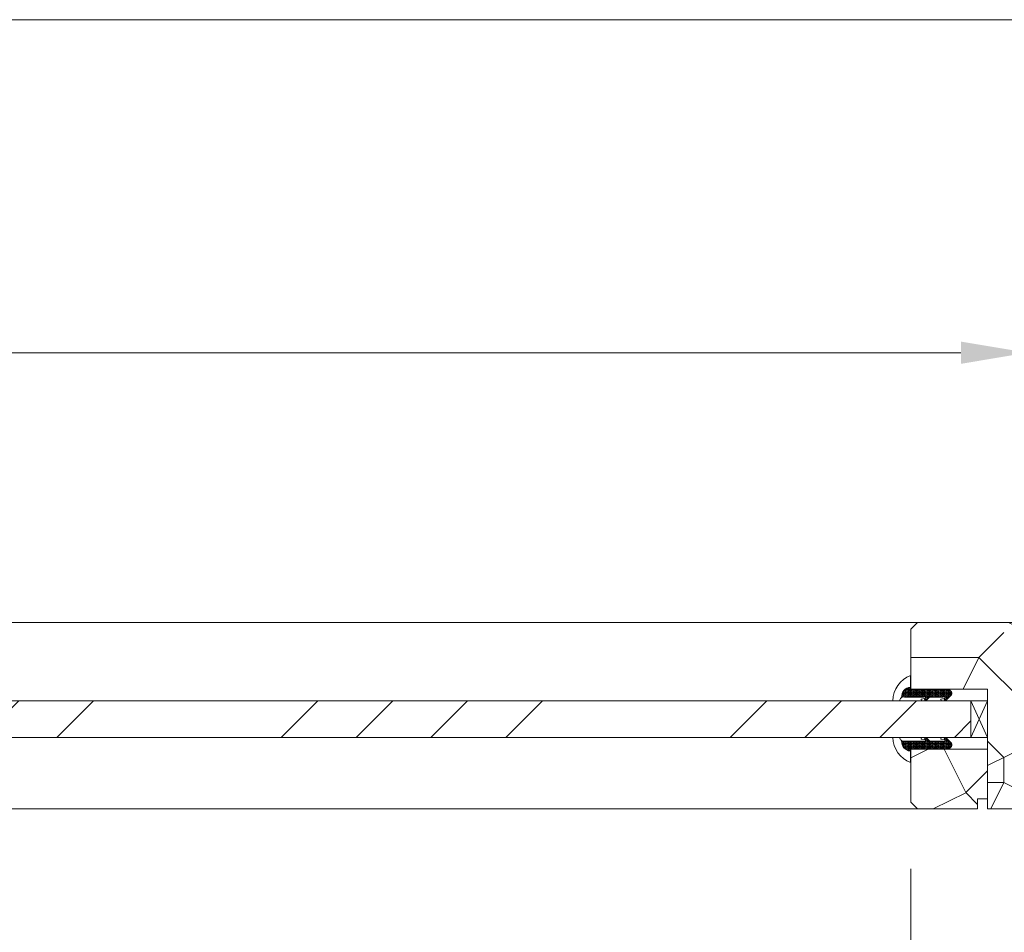
# Model space of a CAD drawing. Units: millimetres. Extents: x 0 to 5160, y 0 to 3563.
# Drawn here: x 2595 to 2855, y 2747 to 2988 of the extents above; entities that cross this region are included whole.
import ezdxf

# ---------------------------------------------------------------- set-up
doc = ezdxf.new("R2010")
doc.units = ezdxf.units.MM
doc.header["$PDMODE"] = 2
doc.header["$PDSIZE"] = 10
for name, color, linetype, lineweight in [('#Contour secondaire', 5, 'Continuous', 15), ('#Hachure', 5, 'Continuous', 0), ('#Texte - cotation', 3, 'Continuous', 0)]:
    doc.layers.add(name, color=color, linetype=linetype, lineweight=lineweight)
doc.styles.get("Standard").update_dxf_attribs({"font": 'arial.ttf'})
doc.dimstyles.new('MAL-ISO$0', dxfattribs={"dimtxt": 3, "dimasz": 3, "dimexe": 1, "dimexo": 1, "dimgap": 1.5, "dimtad": 1, "dimtxsty": 'Standard', "dimcen": 0, "dimclrd": 256, "dimclre": 256, "dimclrt": 3, "dimadec": 1, "dimazin": 2, "dimtp": 0.1, "dimtm": 0.1, "dimtfac": 0.71, "dimtmove": 0, "dimatfit": 3, "dimfxl": 1, "dimlwd": -1, "dimlwe": -1, "dimarcsym": 1})

# ---------------------------------------------------------------- blocks, each defined once
blk = doc.blocks.new('*D16')
at = {"layer": '#Texte - cotation', "transparency": 16777216}
for p, q in [((-765, 2913), (-765, 2824)), ((-123, 2913), (-123, 2824)), ((-143, 2829), (-745, 2829))]:
    blk.add_line(p, q, dxfattribs=at)
for points in [[(-745, 2832.33), (-745, 2825.66), (-765, 2829)], [(-143, 2832.33), (-143, 2825.66), (-123, 2829)]]:
    blk.add_solid(points, dxfattribs=at)
at = {"layer": 'Defpoints', "color": 0, "transparency": 16777216}
for p in [(-765, 2933), (-123, 2933), (-765, 2829)]:
    blk.add_point(p, dxfattribs=at)
at = {"layer": '#Texte - cotation', "transparency": 16777216, "insert": (-444, 2868.66), "char_height": 30, "attachment_point": 5}
blk.add_mtext('Clair de vitrage', dxfattribs=at)
blk = doc.blocks.new('Joint vitrage EI30')
at = {"layer": '#Hachure'}
h = blk.add_hatch(dxfattribs=at)
h.set_pattern_fill('HEX', color=5, scale=0.05)
edge = h.paths.add_edge_path()
edge.add_line((0, 0), (-11.25, 0))
edge.add_arc((-11.25, 0.3), 0.3, 225, 270, ccw=False)
edge.add_line((-11.47, 0.09), (-12.17, 0.79))
edge.add_arc((-11.35, 1.25), 0.938, 150.465, 209.535, ccw=False)
edge.add_line((-12.17, 1.71), (-10.65, 3.23))
edge.add_line((-10.65, 3.23), (-10.41, 3.42))
edge.add_arc((-10.08, 2.84), 0.662, 86.349, 119.7085, ccw=False)
edge.add_line((-10.04, 3.5), (-9.95, 2.82))
edge.add_arc((-9.89, 2.53), 0.3, 100.4563, 334.6227)
edge.add_line((-9.62, 2.4), (-5.73, 2.4))
edge.add_arc((-5.71, 2.71), 0.314, 265.5739, 324.7487)
edge.add_line((-5.45, 2.53), (-4.75, 3.23))
edge.add_line((-4.75, 3.23), (-4.52, 3.41))
edge.add_arc((-4.19, 2.84), 0.666, 86.2675, 119.6925, ccw=False)
edge.add_line((-4.14, 3.5), (-4.05, 2.82))
edge.add_arc((-3.99, 2.53), 0.3, 100.5213, 334.8303)
edge.add_line((-3.72, 2.4), (1.99, 2.4))
edge.add_arc((2.26, 3.5), 1.13, 256.191, 298.8594)
edge.add_arc((-0.15, 2.35), 2.97, -84.7628, 3.0626, ccw=False)
edge.add_line((0.12, -0.6), (0.21, -0.51))
edge.add_arc((0, -0.3), 0.3, 315, 450)
h.paths.add_polyline_path([(-5.47, 2.01), (-5.47, 2.01)], flags=16)
at = {"layer": '#Contour secondaire', "color": 5}
for p, q in [((-12.17, 1.71), (-10.65, 3.23)), ((-10.65, 3.23), (-10.41, 3.42)), ((-10.04, 3.5), (-9.02, 3.5)), ((-10.04, 3.5), (-9.92, 2.83)), ((-9.95, 2.82), (-8.94, 3.01)), ((-9.02, 3.5), (-8.94, 3.01)), ((-5.45, 2.53), (-4.75, 3.23)), ((-4.75, 3.23), (-4.52, 3.41)), ((-4.14, 3.5), (-3.13, 3.5)), ((-4.14, 3.5), (-4.02, 2.83)), ((-4.05, 2.82), (-3.04, 3.01)), ((-3.13, 3.5), (-3.04, 3.01)), ((3.4, 3.5), (5.41, 3.5)), ((-12.17, 0.79), (-11.47, 0.09)), ((0, 0), (-11.25, 0)), ((-5.73, 2.4), (-9.62, 2.4)), ((1.99, 2.4), (-3.72, 2.4)), ((0.21, -0.51), (0.12, -0.6)), ((0.12, -0.6), (0.12, -4.07))]:
    blk.add_line(p, q, dxfattribs=at)
for centre, radius, start, end in [((-10.08, 2.84), 0.662, 86.3482, 119.7085), ((-4.19, 2.84), 0.666, 86.2675, 119.6925), ((-4.14, 2.69), 0.813, 83.8946, 83.8948), ((-2.66, 3.51), 8.07, 290.1342, 359.9448), ((2.26, 3.5), 1.13, 256.191, 0), ((-11.35, 1.25), 0.938, 150.465, 209.535), ((-11.25, 0.3), 0.3, 225, 270), ((-9.89, 2.53), 0.3, 100.4563, 334.6227), ((-5.7, 2.2), 0.3, 325.1566, 325.1566), ((-5.71, 2.71), 0.314, 265.5743, 324.7485), ((-5.7, 2.2), 0.3, 320.5255, 320.5256), ((-3.99, 2.53), 0.3, 100.5213, 334.8303), ((0, -0.3), 0.3, 315, 90), ((-0.15, 2.35), 2.97, 275.2372, 3.0626)]:
    blk.add_arc(centre, radius, start, end, dxfattribs=at)
blk = doc.blocks.new('*D19')
at = {"layer": '#Texte - cotation', "transparency": 16777216}
for p, q in [((-1696, 3034), (-1696, 3073)), ((-88, 3034), (-88, 3073)), ((-1676, 3068), (-108, 3068))]:
    blk.add_line(p, q, dxfattribs=at)
for points in [[(-1676, 3071.33), (-1676, 3064.66), (-1696, 3068)], [(-108, 3071.33), (-108, 3064.66), (-88, 3068)]]:
    blk.add_solid(points, dxfattribs=at)
at = {"layer": 'Defpoints', "color": 0, "transparency": 16777216}
for p in [(-88, 3068), (-1696, 3014), (-88, 3014)]:
    blk.add_point(p, dxfattribs=at)
at = {"layer": '#Texte - cotation', "transparency": 16777216, "insert": (-892, 3107.49), "char_height": 30, "attachment_point": 5}
blk.add_mtext('Passage libre réel', dxfattribs=at)
blk = doc.blocks.new('*D20')
at = {"layer": '#Texte - cotation', "transparency": 16777216}
for p, q in [((-1784, 3002), (-1784, 3173)), ((0, 3002), (0, 3173)), ((-1764, 3168), (-20, 3168))]:
    blk.add_line(p, q, dxfattribs=at)
for points in [[(-1764, 3171.33), (-1764, 3164.66), (-1784, 3168)], [(-20, 3171.33), (-20, 3164.66), (0, 3168)]]:
    blk.add_solid(points, dxfattribs=at)
at = {"layer": 'Defpoints', "color": 0, "transparency": 16777216}
for p in [(0, 3168), (-1784, 2982), (0, 2982)]:
    blk.add_point(p, dxfattribs=at)
at = {"layer": '#Texte - cotation', "transparency": 16777216, "insert": (-892, 3207.41), "char_height": 30, "attachment_point": 5}
blk.add_mtext('Largeur HT', dxfattribs=at)
blk = doc.blocks.new('strjgck')
at = {"layer": '#Contour secondaire'}
h = blk.add_hatch(dxfattribs=at)
h.set_pattern_fill('ANSI34', color=256, scale=5)
h.set_pattern_definition([(45, (-11142.92, -120370.06), (-67.35192, 67.35192), []), (45, (-11120.465, -120370.06), (-67.35192, 67.35192), []), (45, (-11098.01, -120370.06), (-67.35192, 67.35192), []), (45, (-11075.56, -120370.06), (-67.35192, 67.35192), [])])
h.paths.add_polyline_path([(-783, 2952.5), (-783, 2963.5), (-105, 2963.5), (-105, 2952.5)])
at = {"layer": '#Hachure'}
h = blk.add_hatch(dxfattribs=at)
h.set_pattern_fill('352', color=256, scale=150)
h.set_pattern_definition([(0, (-55307.94, -166415.99), (150, 150), [45, -105]), (0, (-55307.94, -166408.49), (150, 150), [45, -105]), (0, (-55300.44, -166393.49), (150, 150), [30, -120]), (0, (-55292.94, -166378.49), (150, 150), [22.5, -127.5]), (0, (-55292.94, -166363.49), (150, 150), [15, -135]), (0, (-55330.44, -166348.49), (150, 150), [7.5, -37.5, 7.5, -97.5]), (0, (-55307.94, -166340.99), (150, 150), [7.5, -60, 22.5, -60]), (0, (-55277.94, -166333.49), (150, 150), [7.5, -7.5, 7.5, -127.5]), (0, (-55285.44, -166325.99), (150, 150), [7.5, -142.5]), (0, (-55292.94, -166310.99), (150, 150), [22.5, -127.5]), (0, (-55292.94, -166295.99), (150, 150), [30, -120]), (0, (-55300.44, -166280.99), (150, 150), [37.5, -45, 7.5, -60]), (90, (-55360.44, -166370.99), (-150, 150), [7.5, -15, 37.5, -90]), (90, (-55352.94, -166355.99), (-150, 150), [7.5, -7.5, 22.5, -112.5]), (90, (-55345.44, -166295.99), (-150, 150), [15, -135]), (90, (-55337.94, -166355.99), (-150, 150), [30, -45, 7.5, -67.5]), (90, (-55330.44, -166273.49), (-150, 150), [7.5, -142.5]), (90, (-55322.94, -166348.49), (-150, 150), [22.5, -127.5]), (90, (-55307.94, -166340.99), (-150, 150), [15, -135]), (90, (-55292.94, -166340.99), (-150, 150), [7.5, -22.5, 22.5, -97.5]), (90, (-55285.44, -166333.49), (-150, 150), [7.5, -142.5]), (90, (-55277.94, -166363.49), (-150, 150), [21, -129]), (90, (-55270.44, -166393.49), (-150, 150), [15, -135]), (90, (-55255.44, -166333.49), (-150, 150), [7.5, -142.5]), (90, (-55240.44, -166340.99), (-150, 150), [22.5, -127.5]), (90, (-55225.44, -166340.99), (-150, 150), [22.5, -127.5]), (45, (-55247.94, -166400.99), (0, 150), [10.6065, -10.6065, 10.6065, -180.312534]), (45, (-55277.94, -166363.49), (0, 150), [21.213, -190.91903]), (45, (-55337.94, -166288.49), (0, 150), [21.213, -190.91903]), (45, (-55307.94, -166325.99), (0, 150), [21.213, -190.91903]), (45, (-55300.44, -166355.99), (0, 150), [21.213, -190.91903]), (45, (-55255.44, -166385.99), (0, 150), [21.213, -190.91903]), (45, (-55270.44, -166378.49), (0, 150), [31.8198, -180.31223]), (45, (-55315.44, -166310.99), (0, 150), [10.6065, -201.52553]), (45, (-55322.94, -166295.99), (0, 150), [10.6065, -201.52553]), (45, (-55262.94, -166295.99), (0, 150), [10.6065, -201.52553]), (45, (-55322.94, -166370.99), (0, 150), [10.6065, -201.52553]), (45, (-55240.44, -166318.49), (0, 150), [10.6065, -201.52553]), (45, (-55292.94, -166333.49), (0, 150), [10.6065, -201.52553]), (45, (-55277.94, -166318.49), (0, 150), [10.6065, -201.52553]), (135, (-55285.44, -166348.49), (-150, 2e-14), [10.6065, -10.6065, 31.8198, -159.099234]), (135, (-55262.94, -166348.49), (-150, 2e-14), [10.6065, -201.52553]), (135, (-55262.94, -166400.99), (-150, 2e-14), [10.6065, -201.52553]), (135, (-55292.94, -166363.49), (-150, 2e-14), [10.6065, -201.52553]), (135, (-55270.44, -166333.49), (-150, 2e-14), [10.6065, -201.52553]), (135, (-55307.94, -166370.99), (-150, 2e-14), [10.6065, -201.52553]), (135, (-55247.94, -166370.99), (-150, 2e-14), [10.6065, -201.52553]), (135, (-55352.94, -166415.99), (-150, 2e-14), [10.6065, -201.52553]), (135, (-55345.44, -166408.49), (-150, 2e-14), [21.213, -190.91903]), (135, (-55337.94, -166400.99), (-150, 2e-14), [21.213, -190.91903]), (135, (-55322.94, -166400.99), (-150, 2e-14), [21.213, -190.91903]), (135, (-55315.44, -166385.99), (-150, 2e-14), [21.213, -190.91903]), (135, (-55255.44, -166325.99), (-150, 2e-14), [21.213, -190.91903]), (135, (-55225.44, -166400.99), (-150, 2e-14), [21.213, -190.91903]), (135, (-55217.94, -166280.99), (-150, 2e-14), [21.213, -190.91903]), (135, (-55217.94, -166295.99), (-150, 2e-14), [21.213, -190.91903]), (135, (-55232.94, -166303.49), (-150, 2e-14), [21.213, -190.91903]), (135, (-55337.94, -166303.49), (-150, 2e-14), [31.8198, -180.31223]), (135, (-55240.44, -166318.49), (-150, 2e-14), [31.8198, -180.31223]), (26.56505, (-55322.94, -166273.49), (150, 6e-08), [16.77, -318.6402]), (26.56505, (-55322.94, -166348.49), (150, 6e-08), [16.77, -318.6402]), (26.56505, (-55307.94, -166303.49), (150, 6e-08), [16.77, -318.6402]), (26.56505, (-55262.94, -166408.49), (150, 6e-08), [16.77, -318.6402]), (26.56505, (-55270.44, -166393.49), (150, 6e-08), [16.77, -318.6402]), (26.56505, (-55315.44, -166363.49), (150, 6e-08), [16.77, -318.6402]), (26.56505, (-55315.44, -166288.49), (150, 6e-08), [16.77, -318.6402]), (26.56505, (-55270.44, -166333.49), (150, 6e-08), [33.54, -301.8702]), (63.43495, (-55270.44, -166310.99), (8e-09, 150), [16.77, -318.6402]), (63.43495, (-55247.94, -166355.99), (8e-09, 150), [16.77, -318.6402]), (63.43495, (-55322.94, -166325.99), (8e-09, 150), [16.77, -318.6402]), (63.43495, (-55352.94, -166318.49), (8e-09, 150), [16.77, -318.6402]), (63.43495, (-55262.94, -166348.49), (8e-09, 150), [16.77, -318.6402]), (63.43495, (-55277.94, -166348.49), (8e-09, 150), [16.77, -318.6402]), (63.43495, (-55337.94, -166325.99), (8e-09, 150), [33.54, -301.8702]), (63.43495, (-55225.44, -166378.49), (8e-09, 150), [33.54, -301.8702]), (63.43495, (-55240.44, -166370.99), (8e-09, 150), [33.54, -301.8702]), (116.56505, (-55360.44, -166393.49), (-6e-08, 150), [16.77, -318.6402]), (116.56505, (-55360.44, -166310.99), (-6e-08, 150), [16.77, -318.6402]), (116.56505, (-55330.44, -166415.99), (-6e-08, 150), [16.77, -318.6402]), (116.56505, (-55345.44, -166280.99), (-6e-08, 150), [16.77, -318.6402]), (116.56505, (-55330.44, -166370.99), (-6e-08, 150), [16.77, -318.6402]), (116.56505, (-55300.44, -166355.99), (-6e-08, 150), [16.77, -318.6402]), (116.56505, (-55285.44, -166325.99), (-6e-08, 150), [16.77, -318.6402]), (116.56505, (-55352.94, -166385.99), (4.8e-05, 150.000024), [16.77, -318.6402]), (116.56505, (-55315.44, -166363.49), (-6e-08, 150), [16.77, -318.6402]), (116.56505, (-55270.44, -166378.49), (-6e-08, 150), [16.77, -318.6402]), (116.56505, (-55255.44, -166363.49), (-6e-08, 150), [16.77, -318.6402]), (116.56505, (-55225.44, -166318.49), (-6e-08, 150), [16.77, -318.6402]), (116.56505, (-55337.94, -166273.49), (-6e-08, 150), [16.77, -318.6402]), (116.56505, (-55360.44, -166280.99), (-6e-08, 150), [33.54, -301.8702]), (116.56505, (-55337.94, -166385.99), (-6e-08, 150), [33.54, -301.8702]), (153.43495, (-55360.44, -166408.49), (-150, 8e-09), [16.77, -318.6402]), (153.43495, (-55232.94, -166415.99), (-150, 8e-09), [16.77, -318.6402]), (153.43495, (-55240.44, -166340.99), (-150, 8e-09), [16.77, -318.6402]), (153.43495, (-55300.44, -166393.49), (-150, 8e-09), [16.77, -318.6402]), (153.43495, (-55307.94, -166408.49), (-150, 8e-09), [16.77, -318.6402]), (153.43495, (-55292.94, -166378.49), (-150, 8e-09), [16.77, -318.6402]), (153.43495, (-55247.94, -166288.49), (-150, 8e-09), [16.77, -318.6402]), (153.43495, (-55232.94, -166280.99), (-150, 8e-09), [33.54, -301.8702])])
h.paths.add_polyline_path([(-5, 2987), (0, 2982), (0, 2936), (-5, 2931), (-100, 2931), (-100, 2967), (-108, 2967), (-107.83, 2967), (-122.82, 2967), (-123, 2985), (-121, 2987)])
h = blk.add_hatch(dxfattribs=at)
h.set_pattern_fill('352', color=256, scale=150)
h.set_pattern_definition([(0, (-9224.37, -123346.56), (150, 150), [45, -105]), (0, (-9224.37, -123339.06), (150, 150), [45, -105]), (0, (-9216.87, -123324.06), (150, 150), [30, -120]), (0, (-9209.37, -123309.06), (150, 150), [22.5, -127.5]), (0, (-9209.37, -123294.06), (150, 150), [15, -135]), (0, (-9246.87, -123279.06), (150, 150), [7.5, -37.5, 7.5, -97.5]), (0, (-9224.37, -123271.56), (150, 150), [7.5, -60, 22.5, -60]), (0, (-9194.37, -123264.06), (150, 150), [7.5, -7.5, 7.5, -127.5]), (0, (-9201.87, -123256.56), (150, 150), [7.5, -142.5]), (0, (-9209.37, -123241.56), (150, 150), [22.5, -127.5]), (0, (-9209.37, -123226.56), (150, 150), [30, -120]), (0, (-9216.87, -123211.56), (150, 150), [37.5, -45, 7.5, -60]), (90, (-9276.87, -123301.56), (-150, 150), [7.5, -15, 37.5, -90]), (90, (-9269.37, -123286.56), (-150, 150), [7.5, -7.5, 22.5, -112.5]), (90, (-9261.87, -123226.56), (-150, 150), [15, -135]), (90, (-9254.37, -123286.56), (-150, 150), [30, -45, 7.5, -67.5]), (90, (-9246.87, -123204.06), (-150, 150), [7.5, -142.5]), (90, (-9239.37, -123279.06), (-150, 150), [22.5, -127.5]), (90, (-9224.37, -123271.56), (-150, 150), [15, -135]), (90, (-9209.37, -123271.56), (-150, 150), [7.5, -22.5, 22.5, -97.5]), (90, (-9201.87, -123264.06), (-150, 150), [7.5, -142.5]), (90, (-9194.37, -123294.06), (-150, 150), [21, -129]), (90, (-9186.87, -123324.06), (-150, 150), [15, -135]), (90, (-9171.87, -123264.06), (-150, 150), [7.5, -142.5]), (90, (-9156.87, -123271.56), (-150, 150), [22.5, -127.5]), (90, (-9141.87, -123271.56), (-150, 150), [22.5, -127.5]), (45, (-9164.37, -123331.56), (0, 150), [10.6065, -10.6065, 10.6065, -180.31253]), (45, (-9194.37, -123294.06), (0, 150), [21.213, -190.91903]), (45, (-9254.37, -123219.06), (0, 150), [21.213, -190.91903]), (45, (-9224.37, -123256.56), (0, 150), [21.213, -190.91903]), (45, (-9216.87, -123286.56), (0, 150), [21.213, -190.91903]), (45, (-9171.87, -123316.56), (0, 150), [21.213, -190.91903]), (45, (-9186.87, -123309.06), (0, 150), [31.8198, -180.31223]), (45, (-9231.87, -123241.56), (0, 150), [10.6065, -201.52553]), (45, (-9239.37, -123226.56), (0, 150), [10.6065, -201.52553]), (45, (-9179.37, -123226.56), (0, 150), [10.6065, -201.52553]), (45, (-9239.37, -123301.56), (0, 150), [10.6065, -201.52553]), (45, (-9156.87, -123249.06), (0, 150), [10.6065, -201.52553]), (45, (-9209.37, -123264.06), (0, 150), [10.6065, -201.52553]), (45, (-9194.37, -123249.06), (0, 150), [10.6065, -201.52553]), (135, (-9201.87, -123279.06), (-150, 2e-14), [10.6065, -10.6065, 31.8198, -159.09923]), (135, (-9179.37, -123279.06), (-150, 2e-14), [10.6065, -201.52553]), (135, (-9179.37, -123331.56), (-150, 2e-14), [10.6065, -201.52553]), (135, (-9209.37, -123294.06), (-150, 2e-14), [10.6065, -201.52553]), (135, (-9186.87, -123264.06), (-150, 2e-14), [10.6065, -201.52553]), (135, (-9224.37, -123301.56), (-150, 2e-14), [10.6065, -201.52553]), (135, (-9164.37, -123301.56), (-150, 2e-14), [10.6065, -201.52553]), (135, (-9269.37, -123346.56), (-150, 2e-14), [10.6065, -201.52553]), (135, (-9261.87, -123339.06), (-150, 2e-14), [21.213, -190.91903]), (135, (-9254.37, -123331.56), (-150, 2e-14), [21.213, -190.91903]), (135, (-9239.37, -123331.56), (-150, 2e-14), [21.213, -190.91903]), (135, (-9231.87, -123316.56), (-150, 2e-14), [21.213, -190.91903]), (135, (-9171.87, -123256.56), (-150, 2e-14), [21.213, -190.91903]), (135, (-9141.87, -123331.56), (-150, 2e-14), [21.213, -190.91903]), (135, (-9134.37, -123211.56), (-150, 2e-14), [21.213, -190.91903]), (135, (-9134.37, -123226.56), (-150, 2e-14), [21.213, -190.91903]), (135, (-9149.37, -123234.06), (-150, 2e-14), [21.213, -190.91903]), (135, (-9254.37, -123234.06), (-150, 2e-14), [31.8198, -180.31223]), (135, (-9156.87, -123249.06), (-150, 2e-14), [31.8198, -180.31223]), (26.56505, (-9239.37, -123204.06), (150, 6e-08), [16.77, -318.6402]), (26.56505, (-9239.37, -123279.06), (150, 6e-08), [16.77, -318.6402]), (26.56505, (-9224.37, -123234.06), (150, 6e-08), [16.77, -318.6402]), (26.56505, (-9179.37, -123339.06), (150, 6e-08), [16.77, -318.6402]), (26.56505, (-9186.87, -123324.06), (150, 6e-08), [16.77, -318.6402]), (26.56505, (-9231.87, -123294.06), (150, 6e-08), [16.77, -318.6402]), (26.56505, (-9231.87, -123219.06), (150, 6e-08), [16.77, -318.6402]), (26.56505, (-9186.87, -123264.06), (150, 6e-08), [33.54, -301.8702]), (63.43495, (-9186.87, -123241.56), (8e-09, 150), [16.77, -318.6402]), (63.43495, (-9164.37, -123286.56), (8e-09, 150), [16.77, -318.6402]), (63.43495, (-9239.37, -123256.56), (8e-09, 150), [16.77, -318.6402]), (63.43495, (-9269.37, -123249.06), (8e-09, 150), [16.77, -318.6402]), (63.43495, (-9179.37, -123279.06), (8e-09, 150), [16.77, -318.6402]), (63.43495, (-9194.37, -123279.06), (8e-09, 150), [16.77, -318.6402]), (63.43495, (-9254.37, -123256.56), (8e-09, 150), [33.54, -301.8702]), (63.43495, (-9141.87, -123309.06), (8e-09, 150), [33.54, -301.8702]), (63.43495, (-9156.87, -123301.56), (8e-09, 150), [33.54, -301.8702]), (116.56505, (-9276.87, -123324.06), (-6e-08, 150), [16.77, -318.6402]), (116.56505, (-9276.87, -123241.56), (-6e-08, 150), [16.77, -318.6402]), (116.56505, (-9246.87, -123346.56), (-6e-08, 150), [16.77, -318.6402]), (116.56505, (-9261.87, -123211.56), (-6e-08, 150), [16.77, -318.6402]), (116.56505, (-9246.87, -123301.56), (-6e-08, 150), [16.77, -318.6402]), (116.56505, (-9216.87, -123286.56), (-6e-08, 150), [16.77, -318.6402]), (116.56505, (-9201.87, -123256.56), (-6e-08, 150), [16.77, -318.6402]), (116.56505, (-9269.37, -123316.56), (4.8e-05, 150.000024), [16.77, -318.6402]), (116.56505, (-9231.87, -123294.06), (-6e-08, 150), [16.77, -318.6402]), (116.56505, (-9186.87, -123309.06), (-6e-08, 150), [16.77, -318.6402]), (116.56505, (-9171.87, -123294.06), (-6e-08, 150), [16.77, -318.6402]), (116.56505, (-9141.87, -123249.06), (-6e-08, 150), [16.77, -318.6402]), (116.56505, (-9254.37, -123204.06), (-6e-08, 150), [16.77, -318.6402]), (116.56505, (-9276.87, -123211.56), (-6e-08, 150), [33.54, -301.8702]), (116.56505, (-9254.37, -123316.56), (-6e-08, 150), [33.54, -301.8702]), (153.43495, (-9276.87, -123339.06), (-150, 8e-09), [16.77, -318.6402]), (153.43495, (-9149.37, -123346.56), (-150, 8e-09), [16.77, -318.6402]), (153.43495, (-9156.87, -123271.56), (-150, 8e-09), [16.77, -318.6402]), (153.43495, (-9216.87, -123324.06), (-150, 8e-09), [16.77, -318.6402]), (153.43495, (-9224.37, -123339.06), (-150, 8e-09), [16.77, -318.6402]), (153.43495, (-9209.37, -123309.06), (-150, 8e-09), [16.77, -318.6402]), (153.43495, (-9164.37, -123219.06), (-150, 8e-09), [16.77, -318.6402]), (153.43495, (-9149.37, -123211.56), (-150, 8e-09), [33.54, -301.8702])])
h.paths.add_polyline_path([(-123, 2948.99), (-108, 2948.99), (-100, 2948.99), (-100, 2933.99), (-103, 2933.99), (-103, 2930.99), (-121, 2930.99), (-123, 2932.99)])
at = {"layer": '#Contour secondaire'}
for points in [[(-121, 2987), (-767, 2987)], [(0, 2982), (-5, 2987), (-121, 2987), (-123, 2985), (-123, 2967), (-100, 2967), (-100, 2931), (-5, 2931), (0, 2936), (0, 2982)], [(-105, 2952.5), (-100, 2963.5), (-100, 2952.5), (-105, 2963.5)], [(-100, 2948.99), (-123, 2948.99), (-123, 2932.99), (-121, 2930.99), (-103, 2930.99), (-103, 2933.99), (-100, 2933.99), (-100, 2948.99)], [(-767, 2931), (-121, 2931)]]:
    blk.add_lwpolyline(points, dxfattribs=at)
for points in [[(-783, 2963.5), (-105, 2963.5), (-105, 2952.5), (-783, 2952.5)], [(-105, 2963.5), (-100, 2963.5), (-100, 2952.5), (-105, 2952.5)]]:
    blk.add_lwpolyline(points, close=True, dxfattribs=at)
at = {"layer": '#Contour secondaire', "rotation": 180}
blk.add_blockref('Joint vitrage EI30', (-123, 2967), dxfattribs=at)
at = {"layer": '#Contour secondaire', "xscale": -1}
blk.add_blockref('Joint vitrage EI30', (-123, 2948.99), dxfattribs=at)
at = {"layer": '#Texte - cotation'}
for base, p1, p2, text, picture, middle in [((0, 3168), (-1784, 2982), (0, 2982), 'Largeur HT', '*D20', (-892, 3207.41)), ((-88, 3068), (-1696, 3014), (-88, 3014), 'Passage libre réel', '*D19', (-892, 3107.49))]:
    dim = blk.add_linear_dim(base=base, p1=p1, p2=p2, text=text, dimstyle='MAL-ISO$0', override={"dimtxt": 30, "dimasz": 20, "dimexe": 5, "dimexo": 20, "dimgap": 20, "dimdec": 0, "dimclrt": 256, "dimtmove": 2}, dxfattribs=at)
    dim.commit()
    dim.dimension.update_dxf_attribs({"geometry": picture, "text_midpoint": middle})
dim = blk.add_linear_dim(base=(-765, 2829), p1=(-123, 2933), p2=(-765, 2933), angle=180, text='Clair de vitrage', dimstyle='MAL-ISO$0', override={"dimtxt": 30, "dimasz": 20, "dimexe": 5, "dimexo": 20, "dimgap": 20, "dimdec": 0, "dimpost": '', "dimclrt": 256, "dimtmove": 2}, dxfattribs=at)
dim.commit()
dim.dimension.update_dxf_attribs({"geometry": '*D16', "text_midpoint": (-444, 2868.66)})

msp = doc.modelspace()

# ---------------------------------------------------------------- block references
at = {"layer": '#Contour secondaire', "xscale": 0.8800000000000001, "yscale": 0.8800000000000001, "zscale": 0.8800000000000001}
msp.add_blockref('strjgck', (2938.99, 200.34), dxfattribs=at)

doc.saveas('drawing.dxf')
